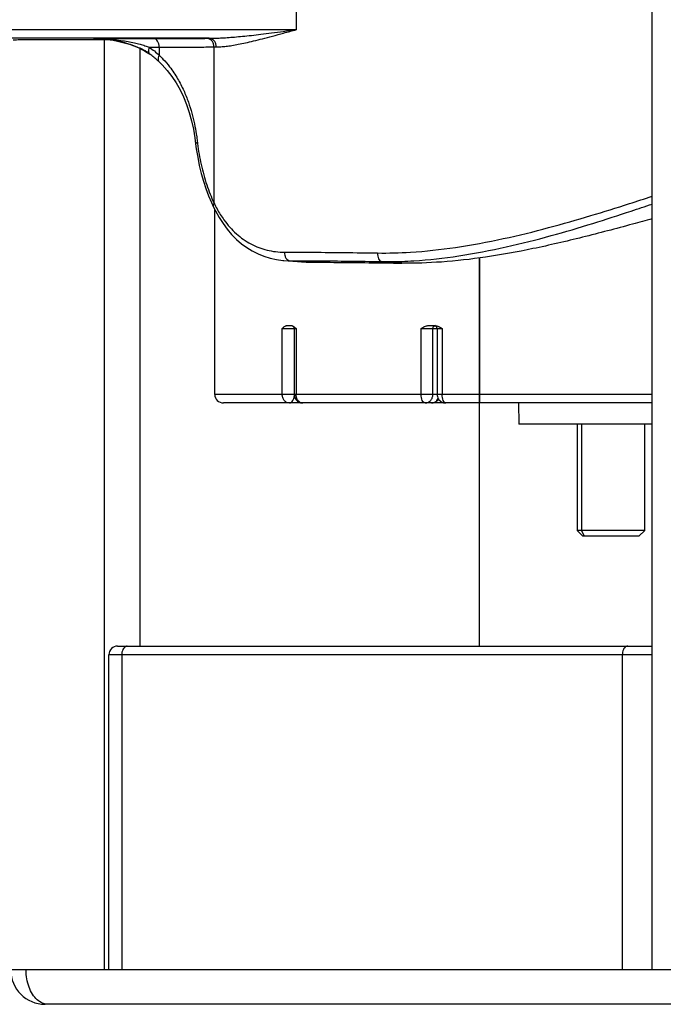
# Model space of a CAD drawing. Units: inches. Extents: x 236.2 to 252.6, y 206.6 to 227.7.
# Drawn here: x 239.4 to 240.5, y 209.5 to 211.2 of the extents above; entities that cross this region are included whole.
import ezdxf

# ---------------------------------------------------------------- set-up
doc = ezdxf.new("R2010")
doc.units = ezdxf.units.IN
doc.header["$MEASUREMENT"] = 0

msp = doc.modelspace()

# ---------------------------------------------------------------- linework, layer by layer
at = {"color": 7, "linetype": 'Continuous'}
for p, q in [((240.516, 209.5271), (240.516, 218.0615)), ((239.5412, 211.152), (239.5458, 211.1519)), ((239.5458, 211.1519), (239.546, 211.1519)), ((239.5458, 211.1519), (239.5529, 211.1516)), ((239.4285, 211.1502), (239.5683, 211.1502)), ((239.6227, 210.0921), (239.6227, 211.1346)), ((239.6377, 211.1262), (239.6396, 211.1248)), ((239.6414, 211.1235), (239.6396, 211.1248)), ((239.7182, 210.9788), (239.7195, 210.9686)), ((239.7471, 210.866), (239.7504, 210.8588)), ((239.753, 210.5312), (239.753, 210.8536)), ((239.8715, 210.765), (239.8732, 210.7648)), ((239.8728, 210.7649), (239.9053, 210.7622)), ((239.9163, 210.7618), (239.9053, 210.7622)), ((240.2149, 210.0921), (240.2149, 210.7693)), ((240.2149, 210.7692), (240.2149, 210.5162)), ((239.8783, 210.6512), (239.8867, 210.6512)), ((239.8916, 210.6462), (239.8916, 210.5312)), ((240.1249, 210.6512), (240.1376, 210.6512)), ((240.1409, 210.6462), (240.1409, 210.5312)), ((240.516, 210.5162), (239.7688, 210.5162)), ((239.8916, 210.5312), (239.8918, 210.5292)), ((239.9052, 210.5163), (239.9033, 210.5162)), ((239.9047, 210.5163), (239.9066, 210.5162)), ((240.2831, 210.5162), (240.2834, 210.4792)), ((240.516, 210.4792), (240.2834, 210.4792)), ((240.385, 210.4792), (240.385, 210.2937)), ((240.503, 210.2937), (240.503, 210.4792)), ((240.503, 210.2937), (240.385, 210.2937)), ((240.395, 210.2837), (240.385, 210.2937)), ((240.493, 210.2837), (240.503, 210.2937)), ((240.493, 210.2837), (240.395, 210.2837)), ((239.5833, 210.0921), (240.516, 210.0921)), ((239.5683, 209.5271), (239.5683, 210.0771)), ((242.6593, 209.5271), (239.397, 209.5271)), ((242.587, 209.4671), (239.4572, 209.4671))]:
    msp.add_line(p, q, dxfattribs=at)
at = {"color": 9, "linetype": 'Continuous'}
for p, q in [((239.8952, 211.2024), (239.8952, 211.1674)), ((239.8952, 211.1674), (239.1307, 211.1674)), ((239.7433, 211.1524), (239.1401, 211.1524)), ((239.5412, 211.152), (239.6465, 211.152)), ((239.5496, 211.1518), (239.5412, 211.152)), ((239.5604, 209.5271), (239.5604, 211.1502)), ((239.6387, 211.137), (239.656, 211.137)), ((239.656, 211.137), (239.656, 211.1229)), ((239.7515, 211.1374), (239.7555, 211.1374)), ((239.7515, 211.1374), (239.7515, 210.8652)), ((239.6396, 211.1248), (239.6396, 211.1248)), ((239.8732, 210.7648), (239.8839, 210.7644)), ((240.0794, 210.7602), (240.0433, 210.7629)), ((239.8707, 210.6462), (239.8948, 210.6462)), ((239.8707, 210.5312), (239.8707, 210.6462)), ((239.8948, 210.6462), (239.8948, 210.5312)), ((240.113, 210.6462), (240.1497, 210.6462)), ((240.113, 210.5312), (240.113, 210.6462)), ((240.1335, 210.5312), (240.1335, 210.6462)), ((240.1497, 210.6462), (240.1497, 210.5312)), ((240.516, 210.5312), (239.753, 210.5312)), ((239.7688, 210.5162), (239.768, 210.5162)), ((240.393, 210.4792), (240.393, 210.2937)), ((240.3977, 210.2837), (240.393, 210.2937)), ((239.5833, 210.0921), (239.5833, 210.0921)), ((240.516, 210.0771), (239.5683, 210.0771)), ((239.5906, 210.0771), (239.5906, 209.5271)), ((240.4639, 210.0771), (240.4639, 209.5271)), ((239.457, 209.4671), (239.4572, 209.4671))]:
    msp.add_line(p, q, dxfattribs=at)
at = {"color": 7, "linetype": 'Continuous'}
for points in [[(239.5529, 211.1516), (239.5646, 211.1506), (239.5755, 211.1491), (239.5857, 211.1471), (239.5951, 211.1448), (239.6039, 211.1422), (239.6118, 211.1394), (239.6191, 211.1364), (239.6258, 211.1332), (239.632, 211.1297), (239.6377, 211.1262)], [(239.6486, 211.1179), (239.6468, 211.1194), (239.645, 211.1208), (239.6432, 211.1222), (239.6414, 211.1235)], [(239.652, 211.115), (239.6503, 211.1165), (239.6486, 211.1179)], [(239.6555, 211.1119), (239.6538, 211.1134), (239.652, 211.115)], [(239.6555, 211.1119), (239.6614, 211.1062), (239.6701, 211.0965), (239.6782, 211.086), (239.6856, 211.0747), (239.6923, 211.0627), (239.6983, 211.0501), (239.7037, 211.0368), (239.7083, 211.0229), (239.7123, 211.0086), (239.7156, 210.9939), (239.7182, 210.9788)], [(239.7195, 210.9686), (239.7207, 210.9594), (239.7231, 210.9449), (239.726, 210.9306), (239.7294, 210.9167), (239.7332, 210.9033), (239.7375, 210.8903), (239.7421, 210.8779), (239.7471, 210.866)], [(239.7504, 210.8588), (239.7541, 210.8512), (239.7604, 210.8399), (239.7673, 210.8292), (239.7746, 210.8193), (239.7824, 210.8101), (239.7907, 210.8017), (239.7995, 210.7941), (239.8088, 210.7873), (239.8184, 210.7814), (239.8284, 210.7763), (239.8388, 210.7721), (239.8495, 210.7688), (239.8604, 210.7665), (239.8715, 210.765)], [(239.8918, 210.5292), (239.8921, 210.5273), (239.8928, 210.5254)], [(239.8928, 210.5254), (239.8936, 210.5237), (239.8947, 210.522), (239.896, 210.5206), (239.8975, 210.5193), (239.8991, 210.5182), (239.9009, 210.5173), (239.9027, 210.5167), (239.9047, 210.5163)], [(240.1435, 210.5229), (240.1429, 210.522), (240.1416, 210.5206), (240.1401, 210.5193), (240.1385, 210.5182), (240.1367, 210.5173), (240.1349, 210.5167), (240.1329, 210.5163), (240.131, 210.5162)], [(240.1409, 210.5312), (240.141, 210.5292), (240.1414, 210.5273), (240.1421, 210.5254), (240.1429, 210.5237)], [(240.1429, 210.5237), (240.144, 210.522), (240.1453, 210.5206), (240.1468, 210.5193), (240.1484, 210.5182), (240.1502, 210.5173), (240.152, 210.5167), (240.154, 210.5163), (240.1559, 210.5162)]]:
    msp.add_lwpolyline(points, dxfattribs=at)
for centre, radius, start, end in [((239.8866, 210.6462), 0.005, 0, 77.6441), ((240.1359, 210.6462), 0.005, 0, 80), ((239.768, 210.5312), 0.015, 180, 270), ((239.5833, 210.0771), 0.015, 90, 180), ((239.457, 209.5271), 0.06, 180, 270)]:
    msp.add_arc(centre, radius, start, end, dxfattribs=at)
at = {"color": 9, "linetype": 'Continuous'}
for points in [[(239.5412, 211.152), (239.5431, 211.152), (239.5451, 211.152), (239.5471, 211.152)], [(239.5471, 211.152), (239.549, 211.1519), (239.5509, 211.1519), (239.5528, 211.1518)], [(239.6387, 211.137), (239.638, 211.1354), (239.6375, 211.1338), (239.6373, 211.1321)], [(239.6387, 211.137), (239.6417, 211.1349), (239.6446, 211.1326), (239.6475, 211.1303)], [(239.6475, 211.1303), (239.6504, 211.1279), (239.6532, 211.1255), (239.656, 211.1229)], [(239.656, 211.1229), (239.6583, 211.1208), (239.6605, 211.1186), (239.6626, 211.1163)], [(239.7222, 210.9753), (239.7224, 210.9737), (239.7226, 210.972), (239.7228, 210.9704)], [(239.7228, 210.9704), (239.7228, 210.9699), (239.7229, 210.9695), (239.7229, 210.9691)], [(239.7515, 210.8652), (239.7532, 210.8616), (239.755, 210.8581), (239.7569, 210.8547)], [(239.8839, 210.7644), (239.8893, 210.764), (239.8947, 210.7635), (239.9001, 210.7631)], [(239.9001, 210.7631), (239.9055, 210.7626), (239.9109, 210.7622), (239.9163, 210.7618)], [(240.0433, 210.7629), (240.0551, 210.7627), (240.067, 210.7629), (240.0788, 210.7633)], [(240.0788, 210.7633), (240.079, 210.7633), (240.0791, 210.7633), (240.0793, 210.7633)], [(239.9033, 210.5162), (239.9037, 210.5162), (239.9041, 210.5162), (239.9045, 210.5163)], [(240.12, 210.5162), (240.1218, 210.5162), (240.1236, 210.5166), (240.1252, 210.5173)], [(239.4238, 209.5266), (239.4238, 209.5268), (239.4238, 209.527), (239.4238, 209.5271)], [(239.4238, 209.5263), (239.4238, 209.5264), (239.4238, 209.5265), (239.4238, 209.5266)], [(239.4623, 209.4671), (239.4601, 209.4671), (239.4578, 209.4675), (239.4556, 209.468)]]:
    msp.add_open_spline(points, degree=3, dxfattribs=at)
at = {"color": 7, "linetype": 'Continuous'}
for points in [[(239.546, 211.1519), (239.5479, 211.1519), (239.5498, 211.1518), (239.5517, 211.1517)], [(239.5517, 211.1517), (239.5522, 211.1517), (239.5526, 211.1517), (239.5531, 211.1516)], [(239.6327, 211.1302), (239.6336, 211.1296), (239.6345, 211.1291), (239.6354, 211.1286)], [(239.8867, 210.6512), (239.887, 210.6512), (239.8874, 210.6511), (239.8877, 210.6511)], [(239.8877, 210.6511), (239.8878, 210.651), (239.8879, 210.651), (239.8879, 210.651)], [(239.894, 210.6468), (239.8943, 210.6466), (239.8945, 210.6464), (239.8948, 210.6462)]]:
    msp.add_open_spline(points, degree=3, dxfattribs=at)
at = {"color": 9, "linetype": 'Continuous'}
for points, knots in [([(239.5528, 211.1518), (239.5547, 211.1517), (239.5619, 211.1514), (239.5739, 211.1506), (239.5883, 211.1489), (239.6011, 211.1468), (239.6123, 211.1446), (239.6222, 211.1422), (239.6308, 211.1397), (239.6362, 211.1379), (239.6387, 211.137)], [0, 0, 0, 0, 0.0056288, 0.02163441, 0.03615975, 0.04906701, 0.06044692, 0.07053233, 0.07948993, 0.08742916, 0.08742916, 0.08742916, 0.08742916]), ([(239.6465, 211.152), (239.6579, 211.152), (239.6796, 211.1521), (239.7105, 211.1522), (239.73, 211.1523), (239.7391, 211.1524)], [0, 0, 0, 0, 0.03414474, 0.0651209, 0.09262461, 0.09262461, 0.09262461, 0.09262461]), ([(239.656, 211.137), (239.656, 211.1389), (239.6555, 211.1426), (239.6536, 211.1475), (239.6506, 211.151), (239.6478, 211.152), (239.6465, 211.152)], [0, 0, 0, 0, 0.00572493, 0.01097434, 0.01545901, 0.01929458, 0.01929458, 0.01929458, 0.01929458]), ([(239.7515, 211.1374), (239.7515, 211.1393), (239.7509, 211.1431), (239.7482, 211.148), (239.7441, 211.1515), (239.7408, 211.1523), (239.7391, 211.1524)], [0, 0, 0, 0, 0.00576063, 0.01128429, 0.01644566, 0.02132353, 0.02132353, 0.02132353, 0.02132353]), ([(239.7391, 211.1524), (239.7398, 211.1524), (239.7412, 211.1524), (239.7426, 211.1524), (239.7433, 211.1524)], [0, 0, 0, 0, 0.002066253, 0.004147252, 0.004147252, 0.004147252, 0.004147252]), ([(239.7433, 211.1524), (239.7464, 211.1524), (239.7531, 211.1525), (239.7635, 211.153), (239.7751, 211.1537), (239.7879, 211.1547), (239.8019, 211.156), (239.8173, 211.1576), (239.8341, 211.1596), (239.8527, 211.1619), (239.8732, 211.1646), (239.8876, 211.1664), (239.8952, 211.1674)], [0, 0, 0, 0, 0.0094395, 0.0198934, 0.031456, 0.044224, 0.0582865, 0.0737147, 0.0906176, 0.1092212, 0.1298329, 0.152728, 0.152728, 0.152728, 0.152728]), ([(239.7555, 211.1374), (239.7555, 211.1393), (239.7549, 211.1431), (239.7523, 211.148), (239.7483, 211.1515), (239.7449, 211.1524), (239.7433, 211.1524)], [0, 0, 0, 0, 0.00575942, 0.01127451, 0.01641565, 0.02126371, 0.02126371, 0.02126371, 0.02126371]), ([(239.7555, 211.1374), (239.7582, 211.1374), (239.7639, 211.1377), (239.773, 211.1385), (239.7831, 211.14), (239.7945, 211.142), (239.8071, 211.1446), (239.8212, 211.1479), (239.8368, 211.1519), (239.8543, 211.1565), (239.8739, 211.1618), (239.8878, 211.1655), (239.8952, 211.1674)], [0, 0, 0, 0, 0.0080517, 0.0171088, 0.0273032, 0.03877, 0.0516388, 0.0660224, 0.0820683, 0.1000387, 0.1202833, 0.1431313, 0.1431313, 0.1431313, 0.1431313]), ([(239.656, 211.137), (239.6677, 211.137), (239.6901, 211.1371), (239.7219, 211.1372), (239.742, 211.1373), (239.7515, 211.1374)], [0, 0, 0, 0, 0.03520596, 0.06713623, 0.09549337, 0.09549337, 0.09549337, 0.09549337]), ([(239.6373, 211.1321), (239.6371, 211.1306), (239.6372, 211.1289), (239.6377, 211.1273), (239.6378, 211.1271)], [0, 0, 0, 0, 0.004245505, 0.005023664, 0.005023664, 0.005023664, 0.005023664]), ([(239.6378, 211.1271), (239.6382, 211.1263), (239.6388, 211.1254), (239.6395, 211.1249), (239.6396, 211.1248)], [0, 0, 0, 0, 0.002665287, 0.0028383, 0.0028383, 0.0028383, 0.0028383]), ([(239.656, 211.1229), (239.6552, 211.1215), (239.6541, 211.1187), (239.6537, 211.1147), (239.6548, 211.1125), (239.6555, 211.1119)], [0, 0, 0, 0, 0.00497574, 0.00892867, 0.01172616, 0.01172616, 0.01172616, 0.01172616]), ([(239.6626, 211.1163), (239.6667, 211.1119), (239.676, 211.101), (239.6882, 211.0826), (239.6989, 211.0619), (239.707, 211.0417), (239.7131, 211.0221), (239.7176, 211.0036), (239.7204, 210.9881), (239.7217, 210.9788), (239.7222, 210.9753)], [0, 0, 0, 0, 0.0179004, 0.0429155, 0.0660535, 0.0877388, 0.1082225, 0.1273594, 0.1448871, 0.1554966, 0.1554966, 0.1554966, 0.1554966]), ([(239.7228, 210.9704), (239.7218, 210.9701), (239.7199, 210.9701), (239.7198, 210.9688), (239.7198, 210.9686)], [0, 0, 0, 0, 0.003140486, 0.003657866, 0.003657866, 0.003657866, 0.003657866]), ([(239.7229, 210.9691), (239.7244, 210.9566), (239.7285, 210.9322), (239.7381, 210.8974), (239.7468, 210.8754), (239.7515, 210.8652)], [0, 0, 0, 0, 0.037505, 0.0743233, 0.1081365, 0.1081365, 0.1081365, 0.1081365]), ([(240.037, 210.7779), (240.0561, 210.7776), (240.1016, 210.7788), (240.1749, 210.7869), (240.2554, 210.8019), (240.3339, 210.8212), (240.4071, 210.8422), (240.4672, 210.861), (240.5028, 210.8725), (240.516, 210.8769)], [0, 0, 0, 0, 0.0571487, 0.1363446, 0.2211371, 0.3024383, 0.3789119, 0.4494875, 0.4912926, 0.4912926, 0.4912926, 0.4912926]), ([(239.7515, 210.8652), (239.7507, 210.8639), (239.7497, 210.8618), (239.7501, 210.8595), (239.7504, 210.8588)], [0, 0, 0, 0, 0.004381033, 0.006695388, 0.006695388, 0.006695388, 0.006695388]), ([(240.0793, 210.7633), (240.0863, 210.7636), (240.1195, 210.7652), (240.1805, 210.7721), (240.2604, 210.7875), (240.3383, 210.8072), (240.4108, 210.8287), (240.4694, 210.8477), (240.5038, 210.8592), (240.516, 210.8633)], [0, 0, 0, 0, 0.0209599, 0.099749, 0.1840474, 0.2648363, 0.3407939, 0.4108586, 0.4495975, 0.4495975, 0.4495975, 0.4495975]), ([(239.7569, 210.8547), (239.7605, 210.8481), (239.7703, 210.8325), (239.7894, 210.8108), (239.8151, 210.7927), (239.8439, 210.7817), (239.8642, 210.7794), (239.8744, 210.7794)], [0, 0, 0, 0, 0.0226661, 0.0550648, 0.0858827, 0.1160491, 0.1465825, 0.1465825, 0.1465825, 0.1465825]), ([(239.8744, 210.7794), (239.8913, 210.7794), (239.9264, 210.7792), (239.9806, 210.7787), (240.0179, 210.7782), (240.037, 210.7779)], [0, 0, 0, 0, 0.0508127, 0.1052873, 0.1626554, 0.1626554, 0.1626554, 0.1626554]), ([(239.8744, 210.7794), (239.8744, 210.7775), (239.8748, 210.7739), (239.8768, 210.7691), (239.8798, 210.7656), (239.8826, 210.7645), (239.8839, 210.7644)], [0, 0, 0, 0, 0.00560384, 0.01079011, 0.01530347, 0.01922867, 0.01922867, 0.01922867, 0.01922867]), ([(240.037, 210.7779), (240.037, 210.7761), (240.0372, 210.7725), (240.0385, 210.7678), (240.0403, 210.7644), (240.0424, 210.763), (240.0433, 210.7629)], [0, 0, 0, 0, 0.00558024, 0.01053213, 0.014414, 0.01724009, 0.01724009, 0.01724009, 0.01724009]), ([(239.8839, 210.7644), (239.9005, 210.7644), (239.9349, 210.7643), (239.988, 210.7638), (240.0246, 210.7632), (240.0433, 210.7629)], [0, 0, 0, 0, 0.0497948, 0.1031889, 0.1594074, 0.1594074, 0.1594074, 0.1594074]), ([(240.1335, 210.6462), (240.1335, 210.647), (240.1339, 210.6487), (240.1354, 210.6505), (240.1367, 210.651), (240.1372, 210.6511)], [0, 0, 0, 0, 0.002571379, 0.005031317, 0.006612127, 0.006612127, 0.006612127, 0.006612127]), ([(239.8831, 210.5162), (239.8814, 210.5162), (239.878, 210.517), (239.8739, 210.5205), (239.8713, 210.5255), (239.8707, 210.5293), (239.8707, 210.5312)], [0, 0, 0, 0, 0.00489743, 0.01010075, 0.01569556, 0.02141835, 0.02141835, 0.02141835, 0.02141835]), ([(239.8831, 210.5162), (239.8843, 210.5162), (239.8869, 210.5172), (239.8897, 210.5208), (239.8912, 210.5249), (239.8917, 210.5278), (239.8918, 210.529)], [0, 0, 0, 0, 0.0035855, 0.00795359, 0.01322408, 0.01673341, 0.01673341, 0.01673341, 0.01673341]), ([(239.9066, 210.5162), (239.9051, 210.5162), (239.9018, 210.517), (239.8978, 210.5205), (239.8953, 210.5255), (239.8948, 210.5293), (239.8948, 210.5312)], [0, 0, 0, 0, 0.00469768, 0.00976696, 0.01530727, 0.02102392, 0.02102392, 0.02102392, 0.02102392]), ([(240.12, 210.5162), (240.119, 210.5162), (240.1168, 210.5174), (240.1147, 210.5209), (240.1133, 210.5257), (240.113, 210.5293), (240.113, 210.5312)], [0, 0, 0, 0, 0.00292676, 0.00692659, 0.01206661, 0.01773974, 0.01773974, 0.01773974, 0.01773974]), ([(240.1252, 210.5173), (240.1268, 210.5181), (240.1299, 210.5204), (240.1328, 210.5254), (240.1335, 210.5293), (240.1335, 210.5312)], [0, 0, 0, 0, 0.0054826, 0.01119377, 0.01692988, 0.01692988, 0.01692988, 0.01692988]), ([(240.131, 210.5162), (240.1328, 210.5162), (240.1364, 210.517), (240.1404, 210.5201), (240.1422, 210.5227), (240.1428, 210.524)], [0, 0, 0, 0, 0.00530475, 0.0107825, 0.01481326, 0.01481326, 0.01481326, 0.01481326]), ([(240.1559, 210.5162), (240.155, 210.5162), (240.153, 210.5174), (240.1512, 210.5209), (240.15, 210.5257), (240.1497, 210.5293), (240.1497, 210.5312)], [0, 0, 0, 0, 0.00264117, 0.00649557, 0.01158638, 0.01725436, 0.01725436, 0.01725436, 0.01725436]), ([(239.6003, 210.0921), (239.5993, 210.0921), (239.5971, 210.0916), (239.5944, 210.0893), (239.5923, 210.0859), (239.5909, 210.0817), (239.5906, 210.0787), (239.5906, 210.0771)], [0, 0, 0, 0, 0.0030686, 0.00649845, 0.01044336, 0.01484344, 0.01950265, 0.01950265, 0.01950265, 0.01950265]), ([(240.4736, 210.0921), (240.4726, 210.0921), (240.4704, 210.0916), (240.4676, 210.0893), (240.4656, 210.0859), (240.4642, 210.0817), (240.4639, 210.0787), (240.4639, 210.0771)], [0, 0, 0, 0, 0.0030686, 0.00649845, 0.01044336, 0.01484344, 0.01950265, 0.01950265, 0.01950265, 0.01950265]), ([(239.4556, 209.468), (239.4545, 209.4684), (239.4499, 209.4699), (239.4423, 209.4751), (239.4344, 209.4848), (239.4284, 209.4973), (239.4247, 209.5115), (239.4238, 209.5214), (239.4238, 209.5263)], [0, 0, 0, 0, 0.00347419, 0.01453989, 0.02697851, 0.04083422, 0.05580922, 0.07057242, 0.07057242, 0.07057242, 0.07057242])]:
    msp.add_open_spline(points, degree=3, knots=knots, dxfattribs=at)
at = {"color": 7, "linetype": 'Continuous'}
for points, knots in [([(239.5531, 211.1516), (239.5553, 211.1515), (239.5632, 211.1509), (239.5763, 211.1493), (239.5916, 211.1461), (239.605, 211.1423), (239.6166, 211.138), (239.6257, 211.134), (239.6308, 211.1312), (239.6327, 211.1302)], [0, 0, 0, 0, 0.00669341, 0.02390054, 0.03952917, 0.05343234, 0.06570657, 0.0766008, 0.0831883, 0.0831883, 0.0831883, 0.0831883]), ([(239.4015, 211.15), (239.4015, 211.15), (239.4053, 211.1499), (239.4143, 211.1503), (239.4232, 211.1502), (239.4285, 211.1502)], [0, 0, 0, 0, 0.00028623, 0.01113598, 0.0270077, 0.0270077, 0.0270077, 0.0270077]), ([(240.516, 210.8375), (240.5047, 210.8344), (240.4642, 210.8234), (240.3951, 210.805), (240.3097, 210.7851), (240.2277, 210.7701), (240.1513, 210.7614), (240.1024, 210.7598), (240.0794, 210.7602)], [0, 0, 0, 0, 0.0353327, 0.1258748, 0.2144229, 0.2983117, 0.3757925, 0.4448477, 0.4448477, 0.4448477, 0.4448477]), ([(239.9163, 210.7618), (239.9332, 210.7617), (239.9683, 210.7616), (240.0227, 210.761), (240.0601, 210.7605), (240.0794, 210.7602)], [0, 0, 0, 0, 0.0507582, 0.105249, 0.1631685, 0.1631685, 0.1631685, 0.1631685]), ([(239.8707, 210.6462), (239.8713, 210.6468), (239.8726, 210.6481), (239.8745, 210.6497), (239.8764, 210.6508), (239.8777, 210.6512), (239.8783, 210.6512)], [0, 0, 0, 0, 0.0027809, 0.005292604, 0.007474691, 0.009348171, 0.009348171, 0.009348171, 0.009348171]), ([(239.8879, 210.651), (239.8881, 210.6509), (239.8886, 210.6508), (239.889, 210.6506), (239.8892, 210.6505)], [0, 0, 0, 0, 0.000675291, 0.001390644, 0.001390644, 0.001390644, 0.001390644]), ([(239.8892, 210.6505), (239.8897, 210.6503), (239.8906, 210.6497), (239.8915, 210.6491), (239.8919, 210.6487)], [0, 0, 0, 0, 0.001552561, 0.003258511, 0.003258511, 0.003258511, 0.003258511]), ([(239.8919, 210.6487), (239.8922, 210.6485), (239.8929, 210.6479), (239.8936, 210.6473), (239.894, 210.6468)], [0, 0, 0, 0, 0.000905067, 0.002802644, 0.002802644, 0.002802644, 0.002802644]), ([(240.113, 210.6462), (240.114, 210.6468), (240.116, 210.6481), (240.119, 210.6497), (240.1219, 210.6509), (240.1239, 210.6512), (240.1249, 210.6512)], [0, 0, 0, 0, 0.00366432, 0.00707579, 0.01021145, 0.01306626, 0.01306626, 0.01306626, 0.01306626]), ([(240.1376, 210.6512), (240.1386, 210.6512), (240.1406, 210.6509), (240.1436, 210.6497), (240.1466, 210.6481), (240.1487, 210.6468), (240.1497, 210.6462)], [0, 0, 0, 0, 0.00288801, 0.00607147, 0.00954488, 0.01328234, 0.01328234, 0.01328234, 0.01328234])]:
    msp.add_open_spline(points, degree=3, knots=knots, dxfattribs=at)

doc.saveas('drawing.dxf')
